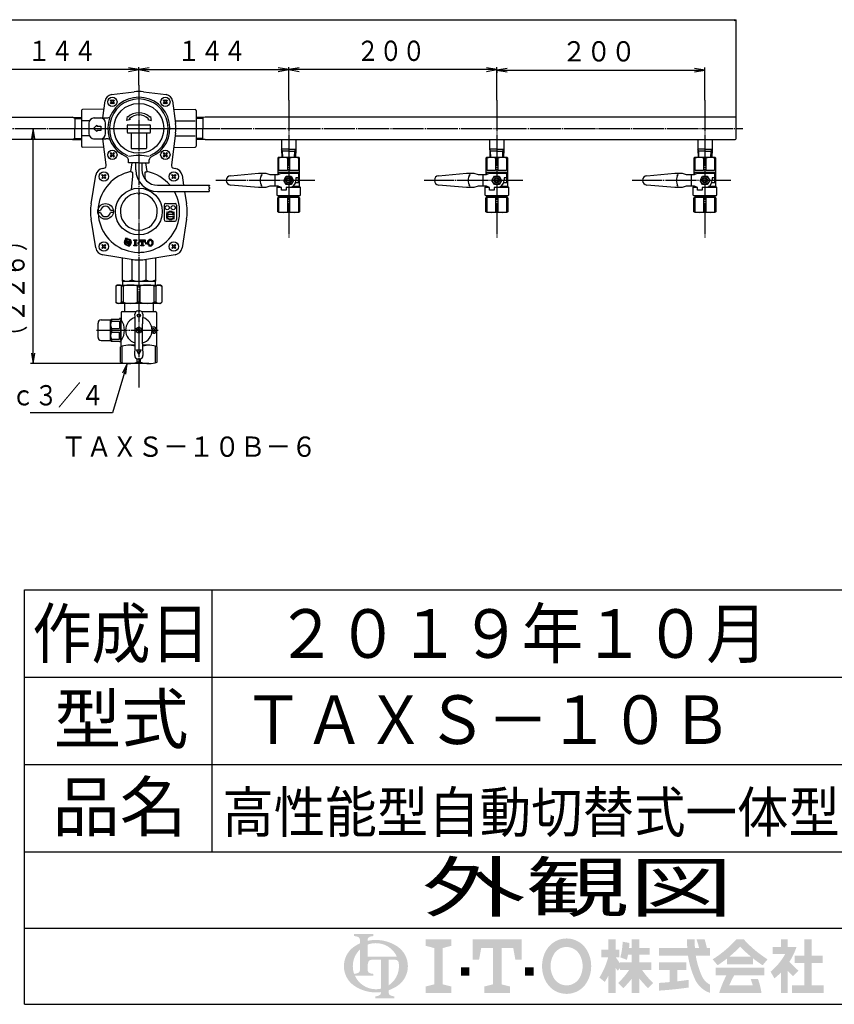
# Model space of a CAD drawing. Extents: x -647 to 1286, y -575 to 1088.
# Drawn here: x -151 to 631, y -575 to 371 of the extents above; entities that cross this region are included whole.
import ezdxf
from ezdxf.enums import TextEntityAlignment as Align

# ---------------------------------------------------------------- set-up
doc = ezdxf.new("R2010")
doc.units = 0
doc.linetypes.add('EXLTYPE2', pattern=[33, 30, -1, 1, -1])
doc.layers.get('0').update_dxf_attribs({"linetype": 'CONTINUOUS'})
doc.layers.add('LAY-1', color=2, linetype='CONTINUOUS')
doc.layers.add('LAY-2', color=7, linetype='CONTINUOUS')
doc.styles.add('EXCADSTD', font='monotxt', dxfattribs={"bigfont": 'extfont'})

# ---------------------------------------------------------------- blocks, each defined once
blk = doc.blocks.new('SYM-2')
at = {"linetype": 'CONTINUOUS'}
for points in [[(-22.67, 0.68, 0.302776), (-22.99, 0.47, 0.09902), (-23.08, 0), (-23.9, 0), (-23.9, 1.78, 0.204107), (-24.66, 0), (-25.61, 0, -0.247933), (-24.51, 2.09, -0.042512), (-23.9, 2.43), (-23.9, 2.8, 0.293273), (-24.1, 3.12, 0.098638), (-24.52, 3.21), (-24.52, 3.42), (-22.47, 3.42), (-22.47, 3.21, 0.098638), (-22.88, 3.12, 0.293273), (-23.08, 2.8), (-23.08, 2.71, -0.04968), (-22.27, 2.8), (-22.27, 2.46, 0.084276), (-23.08, 2.3), (-23.08, 1.03), (-22.27, 1.03), (-22.27, 0.68)], [(-19.73, 0, 0.040522), (-19.77, 0.4, 0.367523), (-20.1, 0.68), (-20.83, 0.68), (-20.83, 0), (-21.65, 0), (-21.65, 0.68), (-22.27, 0.68), (-22.27, 1.03), (-19.96, 1.03, 0.301808), (-22.27, 2.46), (-22.27, 2.8, -0.155621), (-19.88, 2.09, -0.247933), (-18.78, 0)], [(-14.14, 2.85), (-14.14, 2.17), (-15.05, 1.94), (-15.05, -1.94), (-14.14, -2.17), (-14.14, -2.85), (-16.88, -2.85), (-16.88, -2.17), (-15.97, -1.94), (-15.97, 1.94), (-16.88, 2.17), (-16.88, 2.85)], [(-9.7, 1.94), (-10.95, 1.94), (-11.18, 0.68), (-11.86, 0.68), (-11.86, 2.85), (-6.62, 2.85), (-6.62, 0.68), (-7.3, 0.68), (-7.53, 1.94), (-8.78, 1.94), (-8.78, -1.94), (-7.87, -2.17), (-7.87, -2.85), (-10.61, -2.85), (-10.61, -2.17), (-9.7, -1.94)], [(-1.83, -2.96, -0.267949), (-4, -1.71, -0.267949), (-4, 1.71, -0.267949), (-1.83, 2.96), (-1.83, 2.05, 0.267949), (-3.21, 1.25, 0.267949), (-3.21, -1.25, 0.267949), (-1.83, -2.05)], [(-1.83, -2.05, 0.267949), (-0.45, -1.25, 0.267949), (-0.45, 1.25, 0.267949), (-1.83, 2.05), (-1.83, 2.96, -0.267949), (0.34, 1.71, -0.267949), (0.34, -1.71, -0.267949), (-1.83, -2.96)], [(2.61, -1.06, -0.020061), (2.25, -1.68), (1.67, -1.22, 0.0726), (2.61, 0.94), (1.88, 0.94), (1.88, 1.75), (2.61, 1.75), (2.61, 2.85), (3.42, 2.85), (3.42, 1.75), (3.79, 1.75), (3.79, 0.94), (3.42, 0.94), (3.87, 0.3), (3.87, -0.2), (3.63, -0.49), (3.42, -0.2), (3.42, -2.85), (2.61, -2.85)], [(5.13, -1.33, -0.038299), (4.22, -2.34), (3.67, -1.79, 0.056035), (4.85, -0.41), (3.87, -0.41), (3.87, 0.41), (5.13, 0.41), (5.13, 1.22), (4.73, 1.22, -0.01552), (4.6, 0.68), (3.91, 0.94, 0.051936), (4.16, 2.61), (4.88, 2.48, -0.014788), (4.84, 1.95), (5.13, 1.95), (5.13, 2.85), (5.95, 2.85), (5.95, 1.95), (7.05, 1.95), (7.05, 1.22), (5.95, 1.22), (5.95, 0.41), (7.21, 0.41), (7.21, -0.41), (6.23, -0.41, 0.056035), (7.41, -1.79), (6.87, -2.34, -0.038299), (5.95, -1.33), (5.95, -2.85), (5.13, -2.85)], [(12.32, 1.95, 0.020482), (12.05, 2.85), (12.91, 2.85, -0.01901), (13.15, 1.95), (13.48, 1.95), (13.48, 1.14), (11.96, 1.14, 0.068221), (12.63, -1.08, 0.168444), (13.48, -1.97), (13.48, -2.85, -0.207235), (11.89, -1.42, -0.071693), (11.13, 1.14), (8.02, 1.14), (8.02, 1.95), (11.05, 1.95), (11.02, 2.85), (11.83, 2.85), (11.87, 1.95)], [(15.31, 0.83, -0.024029), (14.29, 0.1), (13.77, 0.73, 0.067743), (16.29, 2.85), (16.7, 2.85), (16.7, 2.09, -0.030243), (15.55, 1.02), (16.7, 1.02), (16.7, 0.2), (15.31, 0.2)], [(17.85, 1.02, -0.030243), (16.7, 2.09), (16.7, 2.85), (17.1, 2.85, 0.067743), (19.63, 0.73), (19.1, 0.1, -0.024029), (18.08, 0.83), (18.08, 0.2), (16.7, 0.2), (16.7, 1.02)], [(21.05, -0.68, -0.031895), (20.36, -1.3), (19.95, -0.59, 0.094992), (21.51, 1.3), (20.16, 1.3), (20.16, 2.04), (21.05, 2.04), (21.05, 2.85), (21.79, 2.85), (21.79, 2.04), (22.72, 2.04, -0.060286), (21.95, 0.45), (22.93, -0.49), (22.35, -1.06), (21.79, -0.52), (21.79, -2.85), (21.05, -2.85)], [(24.35, -2.04), (25.61, -2.04), (25.61, -2.85), (22.23, -2.85), (22.23, -2.04), (23.54, -2.04), (23.54, 0.33), (22.52, 0.33), (22.52, 1.14), (23.54, 1.14), (23.54, 2.85), (24.35, 2.85), (24.35, 1.14), (25.53, 1.14), (25.53, 0.33), (24.35, 0.33)], [(-24.51, -2.09, -0.247933), (-25.61, 0), (-24.66, 0, 0.085134), (-24.52, -0.82, 0.098638), (-24.1, -0.72, 0.293273), (-23.9, -0.41), (-23.9, 0), (-23.08, 0), (-23.08, -0.41, 0.293273), (-22.88, -0.72, 0.098638), (-22.47, -0.82), (-22.47, -1.03), (-24.43, -1.03, 0.284682), (-22.27, -2.46), (-22.27, -2.8, -0.145975)], [(-20.83, -2.05, 0.250492), (-19.73, 0), (-18.78, 0, -0.247933), (-19.88, -2.09, -0.064798), (-20.83, -2.57), (-20.83, -2.81, 0.293273), (-20.63, -3.12, 0.098638), (-20.21, -3.22), (-20.21, -3.42), (-22.26, -3.42), (-22.26, -3.22, 0.098638), (-21.85, -3.12, 0.293273), (-21.65, -2.81), (-21.65, -2.77, -0.038167), (-22.27, -2.8), (-22.27, -2.46, 0.06397), (-21.65, -2.4), (-21.65, 0), (-20.83, 0)], [(9.98, -1.62, 0.007718), (11.2, -1.46), (11.2, -2.28, -0.01961), (8.02, -2.61), (8.02, -1.79, 0.007165), (9.16, -1.7), (9.16, -0.41), (8.02, -0.41), (8.02, 0.41), (10.96, 0.41), (10.96, -0.41), (9.98, -0.41)], [(-13.12, -1.03), (-13.12, -0.11), (-12.2, -0.11), (-12.2, -1.03)], [(-5.36, -1.03), (-6.28, -1.03), (-6.28, -0.11), (-5.36, -0.11)], [(16.06, -0.98, 0.025696), (15.54, -2.04), (18.05, -2.04, 0.023216), (17.83, -1.38), (18.61, -1.38, -0.046485), (18.98, -2.85), (14.46, -2.85, -0.041546), (15.23, -0.98), (14.09, -0.98), (14.09, -0.16), (19.3, -0.16), (19.3, -0.98)]]:
    blk.add_hatch(color=3, dxfattribs=at).paths.add_polyline_path(points)

msp = doc.modelspace()

# ---------------------------------------------------------------- linework, layer by layer
at = {"layer": 'LAY-1', "color": 1, "linetype": 'CONTINUOUS'}
for p, q in [((537.01, 370.5), (-610.99, 370.5)), ((537.01, 370.5), (535.01, 370.83)), ((535.01, 370.17), (537.01, 370.5)), ((537.01, 266.56), (537.01, 371)), ((-36.99, 323), (-180.99, 323)), ((-36.99, 323), (-46.99, 324.67)), ((-46.99, 321.33), (-36.99, 323)), ((-36.99, 308.06), (-36.99, 325.5)), ((-36.99, 308.06), (-36.99, 325.5)), ((-26.99, 324.67), (-36.99, 323)), ((-36.99, 323), (107.01, 323)), ((-36.99, 323), (-26.99, 321.33)), ((107.01, 323), (97.01, 324.67)), ((97.01, 321.33), (107.01, 323)), ((107.01, 293.51), (107.01, 325.5)), ((107.01, 293.51), (107.01, 325.5)), ((117.01, 324.67), (107.01, 323)), ((307.01, 323), (107.01, 323)), ((107.01, 323), (117.01, 321.33)), ((307.01, 323), (297.01, 324.67)), ((297.01, 321.33), (307.01, 323)), ((307.01, 293.51), (307.01, 325.5)), ((317.01, 324.17), (307.01, 322.5)), ((307.01, 323), (307.01, 320)), ((307.01, 322.5), (507.01, 322.5)), ((307.01, 322.5), (317.01, 320.83)), ((507.01, 322.5), (497.01, 324.17)), ((497.01, 320.83), (507.01, 322.5)), ((507.01, 293.51), (507.01, 325)), ((-98.49, 276.17), (-100.62, 277.4)), ((-98.49, 276.17), (-91.99, 275.96)), ((24.51, 276.17), (18.01, 275.96)), ((24.51, 276.17), (18.01, 275.96)), ((-138.48, 266.56), (-140.15, 256.56)), ((-138.48, 40.46), (-138.48, 266.56)), ((-136.82, 256.56), (-138.48, 266.56)), ((-98.49, 256.95), (-100.62, 255.72)), ((-98.49, 256.95), (-91.99, 257.16)), ((24.51, 256.95), (18.01, 257.16)), ((101.1, 244.56), (100.19, 246.13)), ((112.92, 244.56), (113.83, 246.13)), ((301.1, 244.56), (300.19, 246.13)), ((312.92, 244.56), (313.83, 246.13)), ((501.1, 244.56), (500.19, 246.13)), ((512.92, 244.56), (513.83, 246.13)), ((101.29, 238.56), (101.1, 244.56)), ((112.73, 238.56), (112.92, 244.56)), ((301.29, 238.56), (301.1, 244.56)), ((312.73, 238.56), (312.92, 244.56)), ((501.29, 238.56), (501.1, 244.56)), ((512.73, 238.56), (512.92, 244.56)), ((-140.15, 50.46), (-138.48, 40.46)), ((-138.48, 40.46), (-136.82, 50.46)), ((-36.99, 40.46), (-140.98, 40.46)), ((-48.22, 40.46), (-52.64, 31.34)), ((-49.45, 30.4), (-48.22, 40.46)), ((33, -177), (33, -429)), ((-147, -261), (928.2, -261)), ((-147, -345), (928.2, -345)), ((-147, -429), (928.2, -429))]:
    msp.add_line(p, q, dxfattribs=at)
at = {"layer": 'LAY-1', "color": 1, "linetype": 'EXLTYPE2'}
for p, q in [((-36.99, 308.06), (-36.99, 17.5)), ((107.01, 293.51), (107.01, 161.21)), ((307.01, 293.51), (307.01, 161.21)), ((507.01, 293.51), (507.01, 161.21)), ((-618.28, 266.56), (543.32, 266.56)), ((-113.42, 266.56), (39.38, 266.56)), ((132.01, 216.56), (37.06, 216.56)), ((332.01, 216.56), (237.06, 216.56)), ((532.01, 216.56), (437.06, 216.56)), ((-36.99, 91.67), (-36.99, 84.53)), ((-77.78, 72.56), (-18.43, 72.56))]:
    msp.add_line(p, q, dxfattribs=at)
at = {"layer": 'LAY-1', "color": 2, "linetype": 'CONTINUOUS'}
for p, q in [((-64.39, 293.25), (-63.68, 293.96)), ((-63.68, 293.96), (-62.8, 293.08)), ((-63.34, 298.96), (-41.53, 301.77)), ((-62.09, 293.08), (-61.21, 293.96)), ((-61.21, 293.96), (-60.5, 293.25)), ((-32.45, 301.77), (-10.64, 298.96)), ((-13.48, 293.25), (-12.77, 293.96)), ((-12.77, 293.96), (-11.89, 293.08)), ((-11.18, 293.08), (-10.3, 293.96)), ((-10.3, 293.96), (-9.59, 293.25)), ((-70.42, 284.94), (-91.01, 284.58)), ((-71.5, 276.56), (-69.39, 292.91)), ((-63.51, 292.37), (-64.39, 293.25)), ((-64.39, 290.78), (-63.51, 291.66)), ((-63.68, 290.07), (-64.39, 290.78)), ((-62.8, 290.95), (-63.68, 290.07)), ((-61.21, 290.07), (-62.09, 290.95)), ((-60.5, 293.25), (-61.39, 292.37)), ((-61.39, 291.66), (-60.5, 290.78)), ((-60.5, 290.78), (-61.21, 290.07)), ((-12.59, 292.37), (-13.48, 293.25)), ((-13.48, 290.78), (-12.59, 291.66)), ((-12.77, 290.07), (-13.48, 290.78)), ((-11.89, 290.95), (-12.77, 290.07)), ((-10.3, 290.07), (-11.18, 290.95)), ((-9.59, 293.25), (-10.47, 292.37)), ((-10.47, 291.66), (-9.59, 290.78)), ((-9.59, 290.78), (-10.3, 290.07)), ((-4.59, 292.91), (-1.78, 271.1)), ((-3.56, 284.94), (17.03, 284.58)), ((-282.49, 277.41), (-100.62, 277.41)), ((-100.62, 277.4), (-91.99, 277.13)), ((-98.49, 277.41), (-98.49, 266.56)), ((-91.99, 283.58), (-91.99, 249.54)), ((-79.99, 276.56), (-68.87, 276.56)), ((-48.3, 277.87), (-48.74, 274.07)), ((-45.48, 275.05), (-48.74, 274.07)), ((-47.6, 277.17), (-48.3, 277.87)), ((-46.18, 275.75), (-45.48, 275.05)), ((-28.5, 275.05), (-27.8, 275.75)), ((-28.5, 275.05), (-25.24, 274.07)), ((-26.38, 277.17), (-25.68, 277.87)), ((-25.68, 277.87), (-25.24, 274.07)), ((18.01, 283.58), (18.01, 249.54)), ((26.64, 277.4), (18.01, 277.13)), ((24.51, 277.41), (24.51, 266.56)), ((208.51, 277.41), (26.64, 277.41)), ((535.92, 277.41), (208.51, 277.41)), ((537.01, 256.71), (537.01, 276.41)), ((-98.49, 255.71), (-98.49, 266.56)), ((-84.42, 273.87), (-91.01, 273.87)), ((-84.99, 271.56), (-84.99, 261.56)), ((-80.49, 266.56), (-77.49, 269.56)), ((-77.49, 263.56), (-80.49, 266.56)), ((-77.49, 269.56), (-77.49, 268.56)), ((-77.49, 268.56), (-73.49, 268.56)), ((-73.49, 268.56), (-73.49, 264.56)), ((-68.99, 261.56), (-68.99, 271.56)), ((-47.99, 262.56), (-47.99, 269.56)), ((-47.49, 270.06), (-26.49, 270.06)), ((-25.99, 269.56), (-25.99, 262.56)), ((-2.14, 273.87), (17.03, 273.87)), ((24.51, 255.71), (24.51, 266.56)), ((-100.62, 255.71), (-609.99, 255.71)), ((-100.62, 255.72), (-91.99, 255.99)), ((-84.42, 259.24), (-91.01, 259.24)), ((-80.5, 256.56), (-68.87, 256.56)), ((-73.49, 264.56), (-77.49, 264.56)), ((-77.49, 264.56), (-77.49, 263.56)), ((-68.27, 231.56), (-71.5, 256.56)), ((-26.49, 262.06), (-47.49, 262.06)), ((-44.49, 262.06), (-44.49, 247.56)), ((-29.49, 262.06), (-29.49, 247.56)), ((-1.78, 262.02), (-5.71, 231.56)), ((-2.14, 259.24), (17.03, 259.24)), ((26.64, 255.72), (18.01, 255.99)), ((26.64, 255.71), (535.72, 255.71)), ((100.11, 255.71), (100.11, 246.56)), ((113.91, 255.71), (113.91, 246.56)), ((300.11, 255.71), (300.11, 246.56)), ((313.91, 255.71), (313.91, 246.56)), ((500.11, 255.71), (500.11, 246.56)), ((513.91, 255.71), (513.91, 246.56)), ((-70.42, 248.18), (-91.01, 248.54)), ((-43.99, 247.06), (-29.99, 247.06)), ((-3.56, 248.18), (17.03, 248.54)), ((107.01, 246.56), (100.11, 246.56)), ((100.18, 246.56), (100.43, 238.56)), ((107.01, 246.56), (113.91, 246.56)), ((113.84, 246.56), (113.59, 238.56)), ((307.01, 246.56), (300.11, 246.56)), ((300.18, 246.56), (300.43, 238.56)), ((307.01, 246.56), (313.91, 246.56)), ((313.84, 246.56), (313.59, 238.56)), ((507.01, 246.56), (500.11, 246.56)), ((500.18, 246.56), (500.43, 238.56)), ((507.01, 246.56), (513.91, 246.56)), ((513.84, 246.56), (513.59, 238.56)), ((-63.68, 243.05), (-64.39, 242.34)), ((-64.39, 242.34), (-63.51, 241.46)), ((-63.51, 240.75), (-64.39, 239.87)), ((-64.39, 239.87), (-63.68, 239.16)), ((-62.8, 242.16), (-63.68, 243.05)), ((-63.68, 239.16), (-62.8, 240.04)), ((-61.21, 243.05), (-62.09, 242.16)), ((-62.09, 240.04), (-61.21, 239.16)), ((-61.39, 241.46), (-60.5, 242.34)), ((-60.5, 239.87), (-61.39, 240.75)), ((-60.5, 242.34), (-61.21, 243.05)), ((-61.21, 239.16), (-60.5, 239.87)), ((-12.77, 243.05), (-13.48, 242.34)), ((-13.48, 242.34), (-12.59, 241.46)), ((-12.59, 240.75), (-13.48, 239.87)), ((-13.48, 239.87), (-12.77, 239.16)), ((-11.89, 242.16), (-12.77, 243.05)), ((-12.77, 239.16), (-11.89, 240.04)), ((-10.3, 243.05), (-11.18, 242.16)), ((-11.18, 240.04), (-10.3, 239.16)), ((-10.47, 241.46), (-9.59, 242.34)), ((-9.59, 239.87), (-10.47, 240.75)), ((-9.59, 242.34), (-10.3, 243.05)), ((-10.3, 239.16), (-9.59, 239.87)), ((97.01, 238.56), (96.51, 238.06)), ((96.51, 238.06), (96.51, 222.06)), ((97.7, 238.06), (96.51, 238.06)), ((117.01, 238.56), (97.01, 238.56)), ((97.7, 226.06), (97.7, 238.06)), ((107.01, 244.56), (100.24, 244.56)), ((105.82, 238.06), (105.82, 226.06)), ((108.2, 238.06), (105.82, 238.06)), ((107.01, 244.56), (113.78, 244.56)), ((108.2, 226.06), (108.2, 238.06)), ((116.32, 238.06), (116.32, 226.06)), ((117.51, 238.06), (116.32, 238.06)), ((117.51, 238.06), (117.01, 238.56)), ((117.51, 210.56), (117.51, 238.06)), ((297.01, 238.56), (296.51, 238.06)), ((296.51, 238.06), (296.51, 222.06)), ((297.7, 238.06), (296.51, 238.06)), ((317.01, 238.56), (297.01, 238.56)), ((297.7, 226.06), (297.7, 238.06)), ((307.01, 244.56), (300.24, 244.56)), ((305.82, 238.06), (305.82, 226.06)), ((308.2, 238.06), (305.82, 238.06)), ((307.01, 244.56), (313.78, 244.56)), ((308.2, 226.06), (308.2, 238.06)), ((316.32, 238.06), (316.32, 226.06)), ((317.51, 238.06), (316.32, 238.06)), ((317.51, 238.06), (317.01, 238.56)), ((317.51, 210.56), (317.51, 238.06)), ((497.01, 238.56), (496.51, 238.06)), ((496.51, 238.06), (496.51, 222.06)), ((497.7, 238.06), (496.51, 238.06)), ((517.01, 238.56), (497.01, 238.56)), ((497.7, 226.06), (497.7, 238.06)), ((507.01, 244.56), (500.24, 244.56)), ((505.82, 238.06), (505.82, 226.06)), ((508.2, 238.06), (505.82, 238.06)), ((507.01, 244.56), (513.78, 244.56)), ((508.2, 226.06), (508.2, 238.06)), ((516.32, 238.06), (516.32, 226.06)), ((517.51, 238.06), (516.32, 238.06)), ((517.51, 238.06), (517.01, 238.56)), ((517.51, 210.56), (517.51, 238.06)), ((-71.85, 228.05), (-70.77, 228.22)), ((-46.99, 233.56), (-46.99, 236.37)), ((-36.99, 233.56), (-46.99, 233.56)), ((-43.86, 233.56), (-44.91, 224.94)), ((-39.99, 226.82), (-39.99, 233.56)), ((-36.99, 233.56), (-26.99, 233.56)), ((-33.99, 233.56), (-33.99, 226.82)), ((-29.07, 224.94), (-30.12, 233.56)), ((-26.99, 233.56), (-26.99, 236.37)), ((-3.21, 228.22), (-2.13, 228.05)), ((-82.9, 193.95), (-78.48, 221.42)), ((-72.52, 221.38), (-71.82, 222.09)), ((-71.64, 220.5), (-72.52, 221.38)), ((-72.52, 218.91), (-71.64, 219.79)), ((-71.82, 218.2), (-72.52, 218.91)), ((-71.82, 222.09), (-70.93, 221.21)), ((-70.93, 219.09), (-71.82, 218.2)), ((-70.22, 221.21), (-69.34, 222.09)), ((-69.34, 218.2), (-70.22, 219.09)), ((-68.63, 221.38), (-69.52, 220.5)), ((-69.52, 219.79), (-68.63, 218.91)), ((-69.34, 222.09), (-68.63, 221.38)), ((-68.63, 218.91), (-69.34, 218.2)), ((-43.03, 220.37), (-44.3, 207.84)), ((-30.65, 217.38), (-30.95, 220.37)), ((-5.35, 221.38), (-4.64, 222.09)), ((-4.46, 220.5), (-5.35, 221.38)), ((-5.35, 218.91), (-4.46, 219.79)), ((-4.64, 218.2), (-5.35, 218.91)), ((-4.64, 222.09), (-3.76, 221.21)), ((-3.76, 219.09), (-4.64, 218.2)), ((-3.05, 221.21), (-2.16, 222.09)), ((-2.16, 218.2), (-3.05, 219.09)), ((-1.46, 221.38), (-2.34, 220.5)), ((-2.34, 219.79), (-1.46, 218.91)), ((-2.16, 222.09), (-1.46, 221.38)), ((-1.46, 218.91), (-2.16, 218.2)), ((4.5, 221.42), (6.04, 211.82)), ((51.09, 221.04), (78.01, 223.56)), ((78.01, 223.56), (85.01, 223.56)), ((81.16, 222.06), (80.09, 221.12)), ((81.16, 222.06), (80.73, 220.77)), ((85.01, 223.56), (89.01, 222.06)), ((89.01, 222.06), (97.01, 222.06)), ((94.01, 211.06), (94.01, 222.06)), ((96.51, 224.06), (98.01, 222.56)), ((100.01, 224.06), (96.51, 224.06)), ((97.01, 222.06), (100.01, 223.56)), ((105.82, 226.06), (97.7, 226.06)), ((117.51, 224.06), (100.01, 224.06)), ((100.01, 223.56), (116.31, 223.56)), ((102.39, 216.56), (104.7, 220.56)), ((104.7, 220.56), (109.32, 220.56)), ((105.01, 215.06), (105.01, 218.06)), ((116.32, 226.06), (108.2, 226.06)), ((109.01, 218.06), (109.01, 215.06)), ((109.32, 220.56), (111.63, 216.56)), ((116.51, 219.06), (114.01, 219.06)), ((114.01, 219.06), (114.01, 216.56)), ((116.31, 222.86), (117.51, 224.06)), ((116.31, 223.56), (116.31, 219.06)), ((116.51, 214.06), (116.51, 219.06)), ((251.09, 221.04), (278.01, 223.56)), ((278.01, 223.56), (285.01, 223.56)), ((281.16, 222.06), (280.09, 221.12)), ((281.16, 222.06), (280.73, 220.77)), ((285.01, 223.56), (289.01, 222.06)), ((289.01, 222.06), (297.01, 222.06)), ((294.01, 211.06), (294.01, 222.06)), ((296.51, 224.06), (298.01, 222.56)), ((300.01, 224.06), (296.51, 224.06)), ((297.01, 222.06), (300.01, 223.56)), ((305.82, 226.06), (297.7, 226.06)), ((317.51, 224.06), (300.01, 224.06)), ((300.01, 223.56), (316.31, 223.56)), ((302.39, 216.56), (304.7, 220.56)), ((304.7, 220.56), (309.32, 220.56)), ((305.01, 215.06), (305.01, 218.06)), ((316.32, 226.06), (308.2, 226.06)), ((309.01, 218.06), (309.01, 215.06)), ((309.32, 220.56), (311.63, 216.56)), ((316.51, 219.06), (314.01, 219.06)), ((314.01, 219.06), (314.01, 216.56)), ((316.31, 222.86), (317.51, 224.06)), ((316.31, 223.56), (316.31, 219.06)), ((316.51, 214.06), (316.51, 219.06)), ((451.09, 221.04), (478.01, 223.56)), ((478.01, 223.56), (485.01, 223.56)), ((481.16, 222.06), (480.09, 221.12)), ((481.16, 222.06), (480.73, 220.77)), ((485.01, 223.56), (489.01, 222.06)), ((489.01, 222.06), (497.01, 222.06)), ((494.01, 211.06), (494.01, 222.06)), ((496.51, 224.06), (498.01, 222.56)), ((500.01, 224.06), (496.51, 224.06)), ((497.01, 222.06), (500.01, 223.56)), ((505.82, 226.06), (497.7, 226.06)), ((517.51, 224.06), (500.01, 224.06)), ((500.01, 223.56), (516.31, 223.56)), ((502.39, 216.56), (504.7, 220.56)), ((504.7, 220.56), (509.32, 220.56)), ((505.01, 215.06), (505.01, 218.06)), ((516.32, 226.06), (508.2, 226.06)), ((509.01, 218.06), (509.01, 215.06)), ((509.32, 220.56), (511.63, 216.56)), ((516.51, 219.06), (514.01, 219.06)), ((514.01, 219.06), (514.01, 216.56)), ((516.31, 222.86), (517.51, 224.06)), ((516.31, 223.56), (516.31, 219.06)), ((516.51, 214.06), (516.51, 219.06)), ((-29.68, 207.84), (-29.78, 208.8)), ((-18.99, 211.82), (30.88, 211.82)), ((78.01, 209.56), (51.09, 212.08)), ((85.01, 209.56), (78.01, 209.56)), ((81.16, 211.06), (80.09, 212)), ((81.16, 211.06), (80.73, 212.35)), ((89.01, 211.06), (85.01, 209.56)), ((97.01, 211.06), (89.01, 211.06)), ((96.51, 210.56), (95.51, 209.56)), ((95.51, 209.56), (95.51, 202.56)), ((100.01, 209.56), (95.51, 209.56)), ((96.51, 211.06), (96.51, 210.56)), ((96.51, 210.56), (98.01, 210.56)), ((100.01, 209.56), (97.01, 211.06)), ((100.01, 207.26), (100.01, 209.56)), ((104.7, 212.56), (102.39, 216.56)), ((107.01, 209.56), (104.51, 209.56)), ((104.51, 209.56), (104.51, 207.26)), ((118.51, 209.56), (104.51, 209.56)), ((109.32, 212.56), (104.7, 212.56)), ((111.63, 216.56), (109.32, 212.56)), ((117.51, 210.56), (110.62, 210.56)), ((116.51, 214.06), (113.48, 214.06)), ((118.51, 209.56), (117.51, 210.56)), ((118.51, 202.56), (118.51, 209.56)), ((278.01, 209.56), (251.09, 212.08)), ((285.01, 209.56), (278.01, 209.56)), ((281.16, 211.06), (280.09, 212)), ((281.16, 211.06), (280.73, 212.35)), ((289.01, 211.06), (285.01, 209.56)), ((297.01, 211.06), (289.01, 211.06)), ((296.51, 210.56), (295.51, 209.56)), ((295.51, 209.56), (295.51, 202.56)), ((300.01, 209.56), (295.51, 209.56)), ((296.51, 211.06), (296.51, 210.56)), ((296.51, 210.56), (298.01, 210.56)), ((300.01, 209.56), (297.01, 211.06)), ((300.01, 207.26), (300.01, 209.56)), ((304.7, 212.56), (302.39, 216.56)), ((318.51, 209.56), (304.51, 209.56)), ((304.51, 209.56), (304.51, 207.26)), ((307.01, 209.56), (304.51, 209.56)), ((309.32, 212.56), (304.7, 212.56)), ((311.63, 216.56), (309.32, 212.56)), ((317.51, 210.56), (310.62, 210.56)), ((316.51, 214.06), (313.48, 214.06)), ((318.51, 209.56), (317.51, 210.56)), ((318.51, 202.56), (318.51, 209.56)), ((478.01, 209.56), (451.09, 212.08)), ((485.01, 209.56), (478.01, 209.56)), ((481.16, 211.06), (480.09, 212)), ((481.16, 211.06), (480.73, 212.35)), ((489.01, 211.06), (485.01, 209.56)), ((497.01, 211.06), (489.01, 211.06)), ((496.51, 210.56), (495.51, 209.56)), ((495.51, 209.56), (495.51, 202.56)), ((500.01, 209.56), (495.51, 209.56)), ((496.51, 211.06), (496.51, 210.56)), ((496.51, 210.56), (498.01, 210.56)), ((500.01, 209.56), (497.01, 211.06)), ((500.01, 207.26), (500.01, 209.56)), ((504.7, 212.56), (502.39, 216.56)), ((507.01, 209.56), (504.51, 209.56)), ((504.51, 209.56), (504.51, 207.26)), ((518.51, 209.56), (504.51, 209.56)), ((509.32, 212.56), (504.7, 212.56)), ((511.63, 216.56), (509.32, 212.56)), ((517.51, 210.56), (510.62, 210.56)), ((516.51, 214.06), (513.48, 214.06)), ((518.51, 209.56), (517.51, 210.56)), ((518.51, 202.56), (518.51, 209.56)), ((-18.99, 205.82), (30.67, 205.82)), ((7.01, 205.82), (8.92, 193.95)), ((95.51, 202.56), (96.01, 202.06)), ((96.01, 202.06), (118.01, 202.06)), ((97.7, 200.56), (96.51, 199.87)), ((96.51, 186.45), (96.51, 199.87)), ((96.51, 199.87), (97.7, 199.87)), ((97.51, 200.56), (97.51, 202.06)), ((116.51, 200.56), (97.51, 200.56)), ((97.7, 200.56), (116.32, 200.56)), ((97.7, 186.45), (97.7, 199.87)), ((104.51, 207.26), (100.01, 207.26)), ((105.82, 199.87), (105.82, 186.45)), ((108.2, 199.87), (105.82, 199.87)), ((108.2, 186.45), (108.2, 199.87)), ((117.51, 199.87), (116.32, 200.56)), ((116.32, 199.87), (116.32, 186.45)), ((117.51, 199.87), (116.32, 199.87)), ((116.51, 202.06), (116.51, 200.56)), ((117.51, 199.87), (117.51, 186.45)), ((118.01, 202.06), (118.51, 202.56)), ((295.51, 202.56), (296.01, 202.06)), ((296.01, 202.06), (318.01, 202.06)), ((297.7, 200.56), (296.51, 199.87)), ((296.51, 186.45), (296.51, 199.87)), ((296.51, 199.87), (297.7, 199.87)), ((297.51, 200.56), (297.51, 202.06)), ((316.51, 200.56), (297.51, 200.56)), ((297.7, 200.56), (316.32, 200.56)), ((297.7, 186.45), (297.7, 199.87)), ((304.51, 207.26), (300.01, 207.26)), ((305.82, 199.87), (305.82, 186.45)), ((308.2, 199.87), (305.82, 199.87)), ((308.2, 186.45), (308.2, 199.87)), ((317.51, 199.87), (316.32, 200.56)), ((316.32, 199.87), (316.32, 186.45)), ((317.51, 199.87), (316.32, 199.87)), ((316.51, 202.06), (316.51, 200.56)), ((317.51, 199.87), (317.51, 186.45)), ((318.01, 202.06), (318.51, 202.56)), ((495.51, 202.56), (496.01, 202.06)), ((496.01, 202.06), (518.01, 202.06)), ((497.7, 200.56), (496.51, 199.87)), ((496.51, 186.45), (496.51, 199.87)), ((496.51, 199.87), (497.7, 199.87)), ((497.51, 200.56), (497.51, 202.06)), ((516.51, 200.56), (497.51, 200.56)), ((497.7, 200.56), (516.32, 200.56)), ((497.7, 186.45), (497.7, 199.87)), ((504.51, 207.26), (500.01, 207.26)), ((508.2, 199.87), (505.82, 199.87)), ((505.82, 199.87), (505.82, 186.45)), ((508.2, 186.45), (508.2, 199.87)), ((517.51, 199.87), (516.32, 200.56)), ((517.51, 199.87), (516.32, 199.87)), ((516.32, 199.87), (516.32, 186.45)), ((516.51, 202.06), (516.51, 200.56)), ((517.51, 199.87), (517.51, 186.45)), ((518.01, 202.06), (518.51, 202.56)), ((-12.65, 192.86), (-12.65, 178.86)), ((-11.15, 194.36), (-2.15, 194.36)), ((-0.65, 192.86), (-0.65, 178.86)), ((-76.44, 187.68), (-73.9, 187.68)), ((-76.44, 185.68), (-73.9, 185.68)), ((-61.57, 187.68), (-64.1, 187.68)), ((-61.57, 185.68), (-64.1, 185.68)), ((-6.05, 183.76), (-7.19, 183.76)), ((97.7, 185.76), (96.51, 186.45)), ((97.7, 186.45), (96.51, 186.45)), ((116.32, 185.76), (97.7, 185.76)), ((105.82, 186.45), (108.2, 186.45)), ((117.51, 186.45), (116.32, 185.76)), ((116.32, 186.45), (117.51, 186.45)), ((297.7, 185.76), (296.51, 186.45)), ((297.7, 186.45), (296.51, 186.45)), ((316.32, 185.76), (297.7, 185.76)), ((305.82, 186.45), (308.2, 186.45)), ((317.51, 186.45), (316.32, 185.76)), ((316.32, 186.45), (317.51, 186.45)), ((497.7, 185.76), (496.51, 186.45)), ((497.7, 186.45), (496.51, 186.45)), ((516.32, 185.76), (497.7, 185.76)), ((505.82, 186.45), (508.2, 186.45)), ((516.32, 186.45), (517.51, 186.45)), ((517.51, 186.45), (516.32, 185.76)), ((-78.48, 151.7), (-82.9, 179.17)), ((-11.15, 177.36), (-2.15, 177.36)), ((8.92, 179.17), (4.5, 151.7)), ((-72.52, 154.21), (-71.82, 154.92)), ((-71.64, 153.33), (-72.52, 154.21)), ((-72.52, 151.73), (-71.64, 152.62)), ((-71.82, 151.03), (-72.52, 151.73)), ((-71.82, 154.92), (-70.93, 154.03)), ((-70.93, 151.91), (-71.82, 151.03)), ((-70.22, 154.03), (-69.34, 154.92)), ((-69.34, 151.03), (-70.22, 151.91)), ((-68.63, 154.21), (-69.52, 153.33)), ((-69.52, 152.62), (-68.63, 151.73)), ((-69.34, 154.92), (-68.63, 154.21)), ((-68.63, 151.73), (-69.34, 151.03)), ((-5.35, 154.21), (-4.64, 154.92)), ((-4.46, 153.33), (-5.35, 154.21)), ((-5.35, 151.73), (-4.46, 152.62)), ((-4.64, 151.03), (-5.35, 151.73)), ((-4.64, 154.92), (-3.76, 154.03)), ((-3.76, 151.91), (-4.64, 151.03)), ((-3.05, 154.03), (-2.16, 154.92)), ((-2.16, 151.03), (-3.05, 151.91)), ((-1.46, 154.21), (-2.34, 153.33)), ((-2.34, 152.62), (-1.46, 151.73)), ((-2.16, 154.92), (-1.46, 154.21)), ((-1.46, 151.73), (-2.16, 151.03)), ((-44.38, 140.65), (-71.85, 145.07)), ((-52.99, 142.04), (-52.99, 119.81)), ((-2.13, 145.07), (-29.6, 140.65)), ((-20.99, 142.04), (-20.99, 119.81)), ((-43.62, 140.53), (-43.62, 121.06)), ((-30.36, 140.53), (-30.36, 121.06)), ((-57.49, 115.96), (-59.24, 114.95)), ((-59.24, 114.95), (-59.24, 99.37)), ((-57.49, 115.96), (-16.49, 115.96)), ((-51.82, 114.95), (-53.58, 114.95)), ((-53.58, 99.37), (-53.58, 114.95)), ((-52.99, 119.81), (-52.74, 119.56)), ((-52.74, 119.56), (-21.24, 119.56)), ((-52.74, 119.56), (-52.74, 115.96)), ((-51.82, 99.37), (-51.82, 114.95)), ((-35.75, 114.95), (-38.23, 114.95)), ((-38.23, 99.37), (-38.23, 114.95)), ((-35.75, 99.37), (-35.75, 114.95)), ((-20.4, 114.95), (-22.16, 114.95)), ((-22.16, 99.37), (-22.16, 114.95)), ((-21.24, 119.56), (-20.99, 119.81)), ((-21.24, 119.56), (-21.24, 115.96)), ((-20.4, 99.37), (-20.4, 114.95)), ((-16.49, 115.96), (-14.74, 114.95)), ((-14.74, 114.95), (-14.74, 99.37)), ((-57.49, 98.36), (-59.24, 99.37)), ((-16.49, 98.36), (-57.49, 98.36)), ((-51.82, 99.37), (-53.58, 99.37)), ((-50.74, 98.36), (-50.74, 90.56)), ((-35.75, 99.37), (-38.23, 99.37)), ((-23.24, 98.36), (-23.24, 90.56)), ((-20.4, 99.37), (-22.16, 99.37)), ((-16.49, 98.36), (-14.74, 99.37)), ((-53.99, 89.56), (-53.99, 82.56)), ((-52.99, 90.56), (-39.49, 90.56)), ((-37.83, 91.06), (-36.15, 91.06)), ((-34.49, 90.56), (-20.99, 90.56)), ((-19.99, 89.56), (-19.99, 56.83)), ((-76.19, 65.66), (-76.19, 79.46)), ((-73.19, 82.46), (-64.19, 82.46)), ((-64.19, 82.46), (-63.41, 83.06)), ((-64.19, 62.66), (-64.19, 82.46)), ((-63.41, 83.06), (-63.41, 81.31)), ((-63.41, 83.06), (-55.69, 83.06)), ((-63.41, 81.31), (-55.69, 81.31)), ((-54.59, 83.81), (-55.69, 83.81)), ((-55.69, 83.81), (-55.69, 83.06)), ((-55.69, 81.31), (-55.69, 74.31)), ((-54.19, 83.41), (-54.19, 61.71)), ((-53.99, 82.56), (-54.19, 82.56)), ((-54.19, 62.56), (-54.19, 82.56)), ((-40.49, 59.56), (-40.49, 78.56)), ((-33.49, 59.56), (-33.49, 78.56)), ((-63.41, 74.31), (-63.41, 70.81)), ((-63.41, 74.31), (-55.69, 74.31)), ((-63.41, 70.81), (-55.69, 70.81)), ((-55.69, 63.81), (-55.69, 70.81)), ((-38.14, 73.01), (-38.79, 73.01)), ((-38.79, 72.11), (-38.79, 73.01)), ((-38.14, 72.11), (-38.79, 72.11)), ((-37.44, 73.71), (-37.44, 74.36)), ((-36.54, 74.36), (-37.44, 74.36)), ((-37.44, 71.41), (-37.44, 70.76)), ((-36.54, 70.76), (-37.44, 70.76)), ((-36.54, 73.71), (-36.54, 74.36)), ((-36.54, 71.41), (-36.54, 70.76)), ((-35.84, 73.01), (-35.19, 73.01)), ((-35.84, 72.11), (-35.19, 72.11)), ((-35.19, 72.11), (-35.19, 73.01)), ((-22.99, 75.56), (-24.6, 75.56)), ((-22.99, 69.56), (-24.6, 69.56)), ((-73.19, 62.66), (-64.19, 62.66)), ((-64.19, 62.66), (-63.41, 62.06)), ((-63.41, 63.81), (-63.41, 62.06)), ((-63.41, 63.81), (-55.69, 63.81)), ((-63.41, 62.06), (-55.69, 62.06)), ((-55.69, 61.31), (-55.69, 62.06)), ((-54.59, 61.31), (-55.69, 61.31)), ((-54.19, 62.56), (-53.99, 62.56)), ((-53.99, 56.83), (-53.99, 62.56)), ((-53.06, 41.4), (-53.06, 57.13)), ((-40.5, 58.06), (-46.7, 58.06)), ((-27.28, 58.06), (-33.48, 58.06)), ((-20.92, 41.4), (-20.92, 57.13)), ((-54.74, 41.92), (-54.74, 56.56)), ((-36.99, 49.56), (-39.24, 53.56)), ((-39.24, 53.56), (-34.74, 53.56)), ((-34.74, 53.56), (-36.99, 49.56)), ((-19.24, 41.92), (-19.24, 56.56)), ((-27.28, 40.56), (-46.7, 40.56)), ((-38.67, 41.92), (-38.67, 45.14)), ((-35.31, 41.92), (-38.67, 41.92)), ((-37.99, 45.06), (-35.99, 45.06)), ((-35.31, 41.92), (-35.31, 45.14))]:
    msp.add_line(p, q, dxfattribs=at)
at = {"layer": 'LAY-1', "color": 4, "linetype": 'CONTINUOUS'}
for p, q in [((-147, -177), (928.2, -177)), ((-147, -575.4), (-147, -177)), ((-147, -502.2), (928.2, -502.2)), ((-147, -575.4), (928.2, -575.4))]:
    msp.add_line(p, q, dxfattribs=at)
at = {"layer": 'LAY-1', "color": 2, "linetype": 'CONTINUOUS', "flags": 128}
for points in [[(-44.91, 224.94), (-44.26, 224.92), (-43.6, 224.89)], [(-43.6, 224.89), (-43.26, 224.61), (-43.03, 223.81), (-42.93, 222.62), (-42.96, 221.17), (-43.03, 220.37)], [(-30.95, 220.37), (-31.05, 221.98), (-31.01, 223.37), (-30.83, 224.34), (-30.54, 224.83), (-30.38, 224.89)], [(-30.38, 224.89), (-29.72, 224.92), (-29.07, 224.94)], [(-47.87, 160.54), (-47.87, 160.76), (-50.03, 160.76), (-50.03, 160.54)], [(-47.87, 156.3), (-47.87, 156.08), (-49.95, 156.08)], [(-49.39, 160.11), (-49.39, 159.72)], [(-49.39, 156.73), (-49.39, 159.03)], [(-48.52, 160.01), (-48.52, 160.11)], [(-48.52, 159.58), (-48.52, 158.24)], [(-48.52, 158.24), (-45.23, 158.24)], [(-48.52, 157.17), (-48.52, 156.73)], [(-47.01, 154.63), (-47.01, 157.88), (-48.09, 157.88)], [(-47.66, 153.78), (-47.66, 153.56), (-45.5, 153.56), (-45.5, 153.78)], [(-47.01, 154.25), (-47.01, 154.21)], [(-45.39, 157.88), (-46.15, 157.88)], [(-46.15, 157.88), (-46.15, 155)], [(-46.15, 154.21), (-46.15, 154.46)], [(-41.83, 153.56), (-41.83, 154.28), (-40.87, 154.52), (-40.87, 158.6), (-41.83, 158.84), (-41.83, 159.56), (-38.95, 159.56), (-38.95, 158.84), (-39.91, 158.6), (-39.91, 154.52), (-38.95, 154.28), (-38.95, 153.56), (-41.83, 153.56)], [(-36.91, 156.44), (-36.91, 155.48), (-36.91, 156.44), (-37.87, 156.44), (-37.87, 155.48), (-36.91, 155.48)], [(-35.23, 154.28), (-34.27, 154.52), (-34.27, 158.6), (-35.59, 158.6), (-35.83, 157.28), (-36.55, 157.28), (-36.55, 159.56), (-31.03, 159.56), (-31.03, 157.28), (-31.75, 157.28), (-31.99, 158.6), (-33.31, 158.6), (-33.31, 154.52), (-32.35, 154.28), (-32.35, 153.56), (-35.23, 153.56), (-35.23, 154.28)], [(-29.71, 155.48), (-29.71, 156.44), (-30.67, 156.44), (-30.67, 155.48), (-29.71, 155.48)]]:
    msp.add_lwpolyline(points, dxfattribs=at)
at = {"layer": 'LAY-1', "color": 1, "linetype": 'CONTINUOUS', "flags": 128}
for points in [[(30.88, 211.82), (30.87, 211.8), (30.82, 211.74), (30.75, 211.64), (30.66, 211.52), (30.56, 211.38), (30.46, 211.22), (30.37, 211.04), (30.29, 210.87), (30.24, 210.69), (30.21, 210.51), (30.21, 210.35), (30.25, 210.22), (30.32, 210.1), (30.4, 209.99), (30.5, 209.88), (30.61, 209.79), (30.72, 209.7), (30.82, 209.61), (30.91, 209.52), (30.99, 209.43), (31.05, 209.35), (31.07, 209.26), (31.07, 209.15), (31.02, 209.05), (30.95, 208.94), (30.85, 208.82), (30.74, 208.71), (30.62, 208.59), (30.49, 208.48), (30.38, 208.36), (30.27, 208.25), (30.18, 208.13), (30.12, 208.02), (30.09, 207.9), (30.1, 207.78), (30.12, 207.67), (30.17, 207.54), (30.24, 207.42), (30.31, 207.29), (30.39, 207.14), (30.47, 206.99), (30.54, 206.83), (30.6, 206.65), (30.64, 206.45), (30.66, 206.37), (30.66, 206.29), (30.67, 206.21), (30.67, 206.13), (30.68, 206.06), (30.68, 205.99), (30.68, 205.93), (30.68, 205.89), (30.67, 205.85), (30.67, 205.83), (30.67, 205.82)], [(-48.22, 40.46), (-62.17, -6.9), (-141.28, -6.9)]]:
    msp.add_lwpolyline(points, dxfattribs=at)
at = {"layer": 'LAY-1', "color": 2, "linetype": 'CONTINUOUS'}
for centre, radius in [((-62.45, 292.02), 4.5), ((-11.53, 292.02), 4.5), ((-36.99, 266.56), 24), ((-62.45, 241.1), 4.5), ((-11.53, 241.1), 4.5), ((-70.58, 220.15), 4.5), ((-3.4, 220.15), 4.5), ((107.01, 216.56), 4), ((107.01, 216.56), 2.5), ((307.01, 216.56), 4), ((307.01, 216.56), 2.5), ((507.01, 216.56), 4), ((507.01, 216.56), 2.5), ((-36.99, 186.56), 22.5), ((-69, 186.68), 7.5), ((-9.73, 190.37), 1.98), ((-3.97, 190.37), 1.98), ((-70.58, 152.97), 4.5), ((-3.4, 152.97), 4.5), ((-36.99, 86.56), 1.5), ((-36.99, 72.56), 2.8), ((-36.99, 72.56), 2.75)]:
    msp.add_circle(centre, radius, dxfattribs=at)
for centre, radius, start, end in [((-62.45, 292.02), 7, 97.34154, 172.65846), ((-36.99, 266.56), 29.87, 293.2973, 246.7027), ((-36.99, 266.56), 28.23, 292.36552, 247.63448), ((-36.99, 266.56), 35.5, 82.65846, 97.34154), ((-11.53, 292.02), 7, 7.34154, 82.65846), ((-90.99, 283.58), 1, 91, 180), ((-63.86, 292.02), 0.5, 315, 45), ((-62.45, 293.43), 0.5, 225, 315), ((-62.45, 290.6), 0.5, 45, 135), ((-61.03, 292.02), 0.5, 135, 225), ((-12.95, 292.02), 0.5, 315, 45), ((-11.53, 293.43), 0.5, 225, 315), ((-11.53, 290.6), 0.5, 45, 135), ((-10.12, 292.02), 0.5, 135, 225), ((17.01, 283.58), 1, 0, 89), ((-79.99, 271.56), 5, 90, 180), ((-73.99, 271.56), 5, 0, 90), ((-68.87, 286.56), 10, 270, 293.91249), ((-36.99, 266.56), 15, 45, 135), ((-36.99, 266.56), 13, 45, 135), ((536.01, 276.41), 1, 0, 90), ((-47.49, 269.56), 0.5, 90, 180), ((-26.49, 269.56), 0.5, 0, 90), ((-36.99, 266.56), 35.5, 352.65846, 7.34154), ((-79.99, 261.56), 5, 180, 270), ((-73.99, 261.56), 5, 270, 0), ((-68.87, 246.56), 10, 66.08751, 90), ((-47.49, 262.56), 0.5, 180, 270), ((-26.49, 262.56), 0.5, 270, 0), ((536.01, 256.71), 1, 270, 0), ((-90.99, 249.54), 1, 180, 269), ((-43.99, 247.56), 0.5, 180, 270), ((-29.99, 247.56), 0.5, 270, 0), ((17.01, 249.54), 1, 271, 0), ((-63.86, 241.1), 0.5, 315, 45), ((-62.45, 242.52), 0.5, 225, 315), ((-62.45, 239.69), 0.5, 45, 135), ((-61.03, 241.1), 0.5, 135, 225), ((-49.99, 236.37), 3, 0, 66.7027), ((-36.99, 188.86), 51.59, 78.82333, 101.17667), ((-23.99, 236.37), 3, 113.2973, 180), ((-12.95, 241.1), 0.5, 315, 45), ((-11.53, 242.52), 0.5, 225, 315), ((-11.53, 239.69), 0.5, 45, 135), ((-10.12, 241.1), 0.5, 135, 225), ((101.76, 221.81), 16.75, 75.96535, 104.03465), ((112.26, 221.81), 16.75, 75.96535, 104.03465), ((301.76, 221.81), 16.75, 75.96535, 104.03465), ((312.26, 221.81), 16.75, 75.96535, 104.03465), ((501.76, 221.81), 16.75, 75.96535, 104.03465), ((512.26, 221.81), 16.75, 75.96535, 104.03465), ((-70.58, 220.15), 8, 99.14739, 170.85261), ((-71.25, 231.18), 3, 279.14739, 7.34154), ((-2.73, 231.18), 3, 172.65846, 260.85261), ((-3.4, 220.15), 8, 9.14739, 80.85261), ((-36.99, 186.56), 39.19, 101.65891, 29.43468), ((-71.99, 220.15), 0.5, 315, 45), ((-70.58, 221.56), 0.5, 225, 315), ((-70.58, 218.73), 0.5, 45, 135), ((-69.16, 220.15), 0.5, 135, 225), ((-18.99, 226.82), 21, 180, 270), ((-18.99, 226.82), 15, 180, 270), ((-36.99, 186.56), 39.19, 40.13104, 78.34109), ((-4.82, 220.15), 0.5, 315, 45), ((-3.4, 221.56), 0.5, 225, 315), ((-3.4, 218.73), 0.5, 45, 135), ((-1.99, 220.15), 0.5, 135, 225), ((51.51, 216.56), 4.5, 95.34716, 264.65284), ((89.51, 216.56), 10, 146.63299, 213.36701), ((251.51, 216.56), 4.5, 95.34716, 264.65284), ((289.51, 216.56), 10, 146.63299, 213.36701), ((451.51, 216.56), 4.5, 95.34716, 264.65284), ((489.51, 216.56), 10, 146.63299, 213.36701), ((107.01, 216.56), 7, 270, 0), ((307.01, 216.56), 7, 270, 0), ((507.01, 216.56), 7, 270, 0), ((-36.99, 186.56), 17.75, 93.22836, 86.77164), ((-36.99, 204.31), 1, 181.61418, 358.38582), ((101.76, 188.19), 12.37, 70.83176, 109.16824), ((112.26, 188.19), 12.37, 70.83176, 109.16824), ((301.76, 188.19), 12.37, 70.83176, 109.16824), ((312.26, 188.19), 12.37, 70.83176, 109.16824), ((501.76, 188.19), 12.37, 70.83176, 109.16824), ((512.26, 188.19), 12.37, 70.83176, 109.16824), ((-36.99, 186.56), 46.5, 170.85261, 189.14739), ((-69, 186.68), 5, 11.53696, 168.46304), ((-11.15, 192.86), 1.5, 90, 180), ((-2.15, 192.86), 1.5, 0, 90), ((-36.99, 186.56), 46.5, 350.85261, 9.14739), ((-69, 186.68), 5, 191.53696, 348.46304), ((-6.65, 182.76), 3.86, 149.36802, 210.63198), ((-9.28, 187.19), 1.29, 231.96966, 300.63198), ((-11.08, 185.38), 1.29, 329.36802, 38.03034), ((-11.08, 180.14), 1.29, 321.96966, 30.63198), ((-9.07, 183.99), 0.5, 153.09653, 282.92547), ((-9.07, 181.54), 0.5, 77.07453, 206.90347), ((-6.65, 182.76), 3.21, 26.90347, 153.09653), ((-6.65, 182.76), 3.21, 206.90347, 333.09653), ((-6.65, 173.46), 10.3, 77.07453, 102.92547), ((-6.65, 192.07), 10.3, 257.07453, 282.92547), ((-6.65, 182.76), 3.86, 59.36802, 120.63198), ((-4.03, 187.19), 1.29, 239.36802, 308.03034), ((-4.24, 183.99), 0.5, 257.07453, 26.90347), ((-4.24, 181.54), 0.5, 333.09653, 102.92547), ((-2.23, 185.38), 1.29, 141.96966, 210.63198), ((-2.23, 180.14), 1.29, 149.36802, 218.03034), ((-6.65, 182.76), 3.86, 329.36802, 30.63198), ((101.76, 198.13), 12.37, 250.83176, 289.16824), ((112.26, 198.13), 12.37, 250.83176, 289.16824), ((301.76, 198.13), 12.37, 250.83176, 289.16824), ((312.26, 198.13), 12.37, 250.83176, 289.16824), ((501.76, 198.13), 12.37, 250.83176, 289.16824), ((512.26, 198.13), 12.37, 250.83176, 289.16824), ((-11.15, 178.86), 1.5, 180, 270), ((-9.28, 178.33), 1.29, 59.36802, 128.03034), ((-6.65, 182.76), 3.86, 239.36802, 300.63198), ((-4.03, 178.33), 1.29, 51.96966, 120.63198), ((-2.15, 178.86), 1.5, 270, 0), ((-70.58, 152.97), 8, 189.14739, 260.85261), ((-71.99, 152.97), 0.5, 315, 45), ((-70.58, 154.39), 0.5, 225, 315), ((-70.58, 151.56), 0.5, 45, 135), ((-69.16, 152.97), 0.5, 135, 225), ((-48.52, 157.16), 2.66, 124.30115, 235.69885), ((-47.59, 157.16), 2.59, 133.85604, 199.46438), ((-50.08, 159.39), 1.15, 65.38002, 87.91334), ((-50.08, 157.45), 1.15, 272.08666, 294.61998), ((-47.59, 155.79), 4.32, 114.56399, 124.30115), ((-47.59, 158.53), 4.32, 235.69885, 277.66226), ((-47.59, 157.16), 2.59, 204.6358, 282.83959), ((-49.75, 160.11), 0.36, 0, 65.38002), ((-49.75, 156.73), 0.36, 294.61998, 0), ((-48.16, 160.11), 0.36, 114.61998, 180), ((-47.59, 155.79), 4.32, 55.69885, 102.45714), ((-47.59, 157.16), 2.59, 24.62432, 111.07044), ((-47.23, 157.16), 1.3, 157.38014, 180.51491), ((-48.16, 156.73), 0.36, 180, 245.38002), ((-48.09, 157.52), 0.36, 90, 157.38014), ((-47.83, 159.39), 1.15, 92.08666, 114.61998), ((-47.83, 157.45), 1.15, 245.38002, 267.91334), ((-47.7, 154.93), 1.15, 272.08666, 294.61998), ((-47.37, 154.21), 0.36, 294.61998, 0), ((-47.59, 157.16), 2.59, 303.74899, 9.2818), ((-47.59, 158.53), 4.32, 289.47122, 304.30115), ((-45.79, 154.21), 0.36, 180, 245.38002), ((-45.46, 154.93), 1.15, 245.38002, 267.91334), ((-45.39, 157.52), 0.36, 9.2818, 90), ((-46.66, 157.16), 2.66, 304.30115, 55.69885), ((-25.16, 156.56), 3.6, 150, 210), ((-25.99, 157.04), 2.64, 30, 150), ((-25.99, 156.08), 2.64, 210, 330), ((-25.16, 156.56), 2.64, 150, 210), ((-25.99, 157.04), 1.68, 30, 150), ((-25.99, 156.08), 1.68, 210, 330), ((-26.82, 156.56), 2.64, 330, 30), ((-26.82, 156.56), 3.6, 330, 30), ((-4.82, 152.97), 0.5, 315, 45), ((-3.4, 154.39), 0.5, 225, 315), ((-3.4, 151.56), 0.5, 45, 135), ((-1.99, 152.97), 0.5, 135, 225), ((-3.4, 152.97), 8, 279.14739, 350.85261), ((-36.99, 186.56), 46.5, 260.85261, 279.14739), ((-56.41, 111.49), 4.47, 50.71967, 129.28033), ((-48.3, 127.63), 8.07, 234.50208, 305.49792), ((-45.03, 92.62), 23.34, 73.08023, 106.91977), ((-36.99, 134.95), 15.39, 244.49394, 270), ((-36.99, 134.95), 15.39, 270, 295.50606), ((-28.95, 92.62), 23.34, 73.08023, 106.91977), ((-25.68, 127.63), 8.07, 234.50208, 305.49792), ((-17.57, 111.49), 4.47, 50.71967, 129.28033), ((-56.41, 102.83), 4.47, 230.71967, 309.28033), ((-45.03, 121.7), 23.34, 253.08023, 286.91977), ((-28.95, 121.7), 23.34, 253.08023, 286.91977), ((-17.57, 102.83), 4.47, 230.71967, 309.28033), ((-52.99, 89.56), 1, 90, 180), ((-37.83, 88.06), 3, 90, 184.09604), ((-170.49, 78.56), 130, 0, 4.09604), ((-36.15, 88.06), 3, 355.90396, 90), ((96.51, 78.56), 130, 175.90396, 180), ((-20.99, 89.56), 1, 0, 90), ((-73.19, 79.46), 3, 90, 180), ((-55.95, 77.81), 8.24, 154.87554, 205.12446), ((-54.59, 83.41), 0.4, 0, 90), ((-67.74, 72.56), 17, 323.96812, 36.03188), ((-36.99, 72.56), 12.75, 106.6291, 254.0672), ((-36.99, 72.56), 12.75, 285.9328, 73.3709), ((-55.95, 67.31), 8.24, 154.87554, 205.12446), ((-38.14, 73.71), 0.7, 270, 0), ((-38.14, 71.41), 0.7, 0, 90), ((-35.84, 73.71), 0.7, 180, 270), ((-35.84, 71.41), 0.7, 90, 180), ((-22.99, 72.56), 1.5, 211.82062, 148.17925), ((-22.99, 72.56), 3, 270, 90), ((-73.19, 65.66), 3, 180, 270), ((-46.7, 35.79), 22.27, 73.85489, 111.15926), ((-54.59, 61.71), 0.4, 270, 0), ((-170.49, 59.56), 130, 355.03966, 0), ((96.51, 59.56), 130, 180, 184.96034), ((-27.28, 35.79), 22.27, 68.84074, 106.14511), ((-37.99, 48.06), 3, 175.03966, 270), ((-35.99, 48.06), 3, 270, 4.96034), ((-46.7, 65.04), 24.48, 250.83561, 289.16439), ((-27.28, 65.04), 24.48, 250.83561, 289.16439)]:
    msp.add_arc(centre, radius, start, end, dxfattribs=at)
at = {"layer": 'LAY-1', "color": 1, "linetype": 'CONTINUOUS'}
for centre, start, end in [((107.01, 216.56), 17.75279, 162.24721), ((307.01, 216.56), 17.75279, 162.24721), ((507.01, 216.56), 17.75279, 162.24721), ((107.01, 216.56), 197.75279, 342.24721), ((307.01, 216.56), 197.75279, 342.24721), ((507.01, 216.56), 197.75279, 342.24721)]:
    msp.add_arc(centre, 2.1, start, end, dxfattribs=at)

# ---------------------------------------------------------------- block references
at = {"layer": 'LAY-2', "color": 0, "linetype": 'CONTINUOUS', "xscale": 9, "yscale": 9}
msp.add_blockref('SYM-2', (390.58, -538.75), dxfattribs=at)

# ---------------------------------------------------------------- texts
at = {"layer": 'LAY-1', "color": 3, "linetype": 'CONTINUOUS', "style": 'EXCADSTD'}
for s, height, width, p, p2 in [('１４４', 19.488, 1.400144, (-143.99, 331.35), (-77.72, 331.35)), ('１４４', 19.488, 1.400144, (0.01, 331.35), (66.28, 331.35)), ('２００', 19.488, 1.400144, (172.01, 331.35), (238.28, 331.35)), ('２００', 19.488, 1.500154, (369.51, 330.85), (440.51, 330.85)), ('Ｒｃ３／４', 19.488, 1.378801, (-181.74, 0.24), (-70.42, 0.24)), ('ＴＡＸＳ－１０Ｂ－６', 19.488, 1.497648, (-112, -49.15), (134, -49.15)), ('作成日', 46.772, 1.500154, (-139.32, -242.41), (31.08, -242.41)), ('２０１９年１０月\u3000３日', 46.7717, 1.497554, (94.44, -242.41), (744.84, -242.41)), ('型式', 46.772, 1.76085, (-118.68, -324.49), (10.74, -324.49)), ('ＴＡＸＳ－１０Ｂ', 46.772, 1.497907, (62.81, -325.21), (533.21, -325.21)), ('品名', 46.772, 1.76085, (-120.12, -408.97), (9.3, -408.97)), ('高性能型自動切替式一体型調整器', 38.9764, 1.497306, (43.21, -410.26), (785.21, -410.26)), ('外観図', 46.772, 2.632271, (235.08, -486.25), (534.08, -486.25))]:
    msp.add_text(s, height=height, dxfattribs=dict(at, width=width)).set_placement(p, p2, align=Align.FIT)
for s, height, width, p, p2 in [('）', 19.49, 1.508606, (-146.83, 148.5), (-146.83, 169.5)), ('２２６', 19.488, 1.400144, (-146.83, 79.75), (-146.83, 146.02)), ('（', 19.49, 1.508606, (-146.83, 56), (-146.83, 77))]:
    msp.add_text(s, height=height, rotation=90, dxfattribs=dict(at, width=width)).set_placement(p, p2, align=Align.FIT)

doc.saveas('drawing.dxf')
